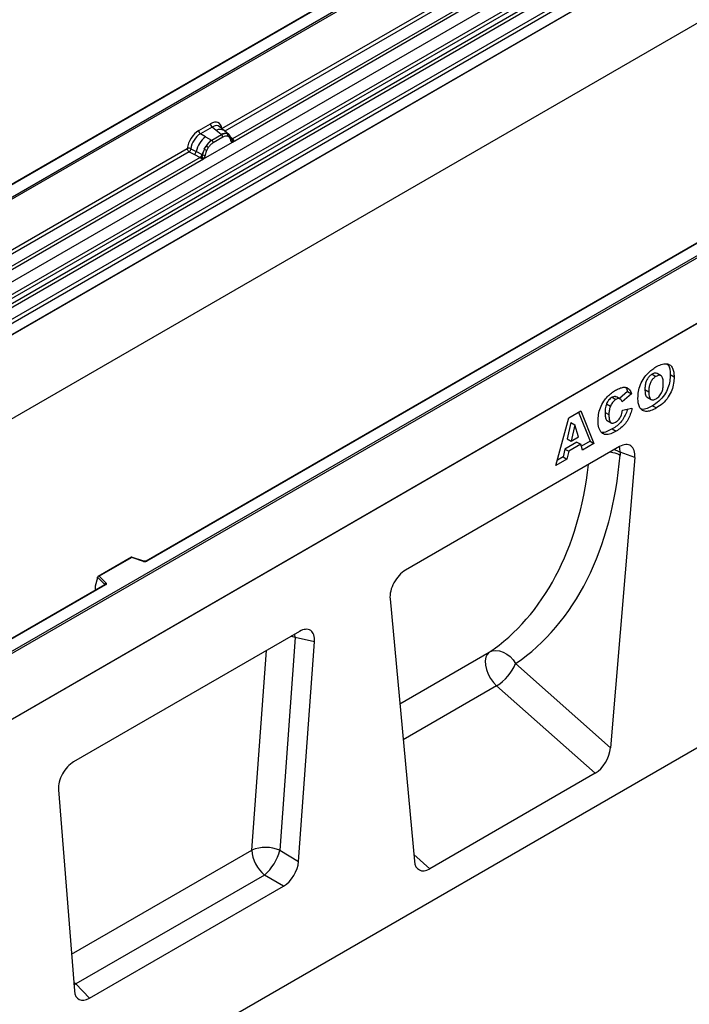
# Model space of a CAD drawing. Units: millimetres. Extents: x 0 to 420, y 0 to 297.
# Drawn here: x 93 to 117, y 31 to 67 of the extents above; entities that cross this region are included whole.
import ezdxf

# ---------------------------------------------------------------- set-up
doc = ezdxf.new("R2010")
doc.units = ezdxf.units.MM

msp = doc.modelspace()

# ---------------------------------------------------------------- linework, layer by layer
at = {"color": 7, "linetype": 'Continuous', "lineweight": 25}
for p, q in [((149.3399, 88.3712), (78.6293, 47.5508)), ((149.3399, 85.2935), (78.6293, 44.4731)), ((162.0679, 81.6504), (91.3572, 40.83)), ((111.8633, 72.2381), (76.5286, 51.8399)), ((111.8633, 72.2212), (76.5786, 51.8518)), ((77.6929, 48.942), (113.0482, 69.3522)), ((78.0681, 48.6989), (113.4235, 69.1091)), ((113.4894, 68.9987), (78.1341, 48.5885)), ((78.1499, 48.4189), (113.5052, 68.8291)), ((113.5712, 68.7188), (78.2158, 48.3086)), ((78.5629, 48.0837), (113.9182, 68.4939)), ((113.9846, 68.3741), (78.6293, 47.9639)), ((83.6074, 55.4604), (105.6123, 68.1636)), ((105.6477, 68.1024), (83.6428, 55.3992)), ((100.3579, 63.1985), (109.1205, 68.257)), ((113.9846, 67.961), (78.6293, 47.5508)), ((100.7428, 62.7038), (109.7129, 67.8821)), ((109.5908, 67.9254), (100.7466, 62.8198)), ((163.6235, 67.0342), (93.0542, 26.2955)), ((91.3572, 43.3204), (126.6418, 63.6897)), ((126.7125, 63.6489), (91.3572, 43.2387)), ((99.5109, 63.124), (99.9406, 63.3721)), ((100.004, 63.2543), (99.5743, 63.0063)), ((100.1546, 63.1265), (100.004, 63.2543)), ((100.3313, 62.9767), (100.1546, 63.1265)), ((100.4412, 63.123), (100.2747, 63.2643)), ((100.6201, 62.9713), (100.4426, 63.1218)), ((99.7603, 62.8989), (99.5743, 63.0063)), ((99.6862, 62.0938), (100.7428, 62.7038)), ((99.7603, 62.8989), (99.9783, 62.7729)), ((99.9783, 62.7729), (99.9918, 62.7651)), ((100.3422, 62.9675), (99.9918, 62.7651)), ((100.3897, 62.8791), (100.0393, 62.6768)), ((100.3422, 62.9675), (100.3313, 62.9767)), ((100.5574, 63.0062), (100.6219, 62.9697)), ((100.6258, 62.8825), (100.571, 62.9134)), ((100.635, 62.9524), (100.6128, 62.9774)), ((100.7056, 62.8052), (100.7046, 62.808)), ((100.7428, 62.7038), (100.7408, 62.704)), ((100.7466, 62.8198), (100.7504, 62.816)), ((100.7504, 62.816), (100.7657, 62.7982)), ((100.7657, 62.7982), (100.7793, 62.7798)), ((90.1968, 57.3326), (99.0937, 62.4687)), ((99.1601, 62.3488), (99.3547, 62.2468)), ((99.2254, 62.4608), (99.4198, 62.3572)), ((99.6287, 62.2458), (99.4198, 62.3572)), ((99.7164, 62.447), (99.7808, 62.5579)), ((99.8579, 62.5018), (99.8032, 62.4076)), ((90.5816, 56.8379), (99.6862, 62.0938)), ((99.564, 62.1371), (90.5855, 56.9539)), ((99.3547, 62.2468), (99.564, 62.1371)), ((99.5697, 62.1344), (99.564, 62.1371)), ((99.5908, 62.1199), (99.5697, 62.1344)), ((99.6063, 62.1026), (99.5908, 62.1199)), ((99.6287, 62.2458), (99.6392, 62.2398)), ((99.6473, 62.2347), (99.6392, 62.2398)), ((99.6882, 62.0964), (99.6862, 62.0938)), ((126.7125, 61.2402), (91.3572, 40.83)), ((119.5881, 60.0836), (97.5831, 47.3805)), ((119.613, 60.0812), (97.6081, 47.378)), ((116.0942, 54.2143), (116.2356, 54.1327)), ((116.4209, 54.1583), (116.2795, 54.2399)), ((116.7584, 54.1984), (116.8999, 54.1168)), ((114.6308, 53.3695), (114.7722, 53.2879)), ((114.9326, 53.3053), (114.7912, 53.3869)), ((115.2013, 53.5796), (114.898, 53.3253)), ((115.3428, 53.4979), (114.9956, 53.2069)), ((115.2013, 53.5796), (115.3428, 53.4979)), ((115.8328, 53.6521), (115.9742, 53.5705)), ((115.9161, 53.3708), (116.0575, 53.2892)), ((114.4281, 53.1311), (114.5695, 53.0495)), ((115.0122, 52.8919), (115.3593, 52.9718)), ((116.1107, 53.0595), (116.2521, 52.9778)), ((112.579, 50.8765), (113.0454, 52.6155)), ((113.0454, 52.6155), (113.493, 52.8739)), ((113.4043, 52.8227), (113.8261, 51.7597)), ((113.493, 52.8739), (113.9675, 51.678)), ((114.3749, 52.8173), (114.5163, 52.7357)), ((113.1235, 52.4481), (112.9887, 51.8489)), ((113.1235, 52.4481), (113.265, 52.3665)), ((113.265, 52.3665), (113.1301, 51.7673)), ((113.4052, 51.9261), (113.265, 52.3665)), ((114.4519, 52.5171), (114.5933, 52.4355)), ((113.1301, 51.7673), (113.4052, 51.9261)), ((114.6406, 52.2108), (114.782, 52.1292)), ((114.9042, 51.5656), (107.0701, 47.0431)), ((113.348, 51.7318), (112.9048, 51.476)), ((112.9887, 51.8489), (113.1301, 51.7673)), ((113.4894, 51.6502), (113.0462, 51.3943)), ((113.348, 51.7318), (113.4894, 51.6502)), ((113.5537, 51.4392), (113.4894, 51.6502)), ((113.8261, 51.7597), (113.5114, 51.578)), ((113.9675, 51.678), (113.5537, 51.4392)), ((113.8261, 51.7597), (113.9675, 51.678)), ((112.8405, 51.1907), (112.6308, 51.0697)), ((112.9048, 51.476), (112.8405, 51.1907)), ((112.8405, 51.1907), (112.9819, 51.1091)), ((112.9048, 51.476), (113.0462, 51.3943)), ((113.0462, 51.3943), (112.9819, 51.1091)), ((115.4642, 51.1657), (114.5759, 40.5501)), ((114.9327, 51.3652), (114.9233, 51.2531)), ((115.4642, 51.1657), (114.9327, 51.3652)), ((112.9819, 51.1091), (112.579, 50.8765)), ((97.0569, 47.5239), (95.8283, 46.8146)), ((97.0627, 47.5103), (95.8725, 46.8232)), ((97.5032, 47.3754), (97.0575, 47.524)), ((97.4874, 47.3688), (97.0627, 47.5103)), ((95.8725, 46.8232), (96.1176, 46.5781)), ((96.0768, 46.5108), (90.9183, 43.5329)), ((96.1017, 46.5084), (90.9683, 43.5449)), ((95.81, 46.7681), (95.7221, 46.4646)), ((95.7221, 46.4646), (95.7221, 46.3265)), ((96.0743, 46.5228), (95.81, 46.7871)), ((95.81, 46.7681), (95.81, 46.7871)), ((106.5102, 45.9967), (107.3984, 36.4066)), ((103.1943, 44.8056), (94.935, 40.0376)), ((103.0419, 44.5823), (102.4772, 36.8026)), ((103.7493, 44.4266), (103.0419, 44.5823)), ((103.1662, 36.3947), (103.7493, 44.4266)), ((111.102, 43.6304), (114.5759, 40.5501)), ((114.0134, 39.6197), (110.4083, 42.8163)), ((114.0134, 39.6197), (107.961, 36.1258)), ((94.38, 39.0178), (94.963, 31.6591)), ((102.4772, 36.8026), (103.1662, 36.3947)), ((101.9222, 35.895), (95.0206, 31.9108)), ((102.6113, 35.4871), (101.9222, 35.895)), ((95.518, 31.3922), (102.6113, 35.4871)), ((95.0206, 31.9108), (95.518, 31.3922))]:
    msp.add_line(p, q, dxfattribs=at)
at = {"color": 8, "linetype": 'Continuous', "lineweight": 25}
for p, q in [((109.1869, 68.1372), (100.4655, 63.1024)), ((100.6397, 62.9458), (100.6325, 62.9554)), ((100.7466, 62.8198), (100.6858, 62.8687)), ((100.7057, 62.8054), (100.7328, 62.7874)), ((99.1601, 62.3488), (90.3043, 57.2365)), ((96.0743, 46.5095), (96.0743, 46.5228)), ((95.7221, 46.3265), (95.7331, 46.3125)), ((103.0419, 44.5823), (103.0214, 44.7058)), ((101.4548, 36.8081), (101.9846, 44.1072)), ((106.8659, 42.156), (110.1366, 44.0441)), ((110.4083, 42.8163), (106.9876, 40.8416)), ((94.8569, 32.9992), (101.4548, 36.8081)), ((107.3764, 36.6441), (107.961, 36.1258)), ((94.9373, 31.9835), (95.0206, 31.9108)), ((94.9451, 31.8849), (95.0206, 31.9108))]:
    msp.add_line(p, q, dxfattribs=at)
at = {"color": 7, "linetype": 'Continuous', "lineweight": 25, "flags": 128}
for points in [[(100.6419, 62.9478), (100.6337, 62.9578), (100.6219, 62.9697)], [(96.1176, 46.5781), (96.1246, 46.5695), (96.1291, 46.5605), (96.131, 46.5511), (96.1302, 46.5417), (96.1267, 46.5324), (96.1207, 46.5237), (96.1123, 46.5156), (96.1017, 46.5084)], [(110.1366, 44.0441), (110.0614, 43.9672), (110.0117, 43.8592), (109.9899, 43.7255), (109.9973, 43.5732), (110.0334, 43.41), (110.0964, 43.2444), (110.1831, 43.0849), (110.2888, 42.9397), (110.4083, 42.8163)], [(110.1366, 44.0441), (110.2512, 44.0906), (110.3782, 44.1075), (110.5124, 44.0939), (110.6483, 44.0505), (110.7804, 43.9791), (110.9033, 43.8825), (111.012, 43.7646), (111.102, 43.6304)]]:
    msp.add_lwpolyline(points, dxfattribs=at)
at = {"color": 8, "linetype": 'Continuous', "lineweight": 25, "flags": 128}
for points in [[(114.9327, 51.3652), (114.9155, 51.5087), (114.9013, 51.5639)], [(114.7127, 51.455), (114.8112, 51.4215), (114.9327, 51.3652)], [(103.0419, 44.5823), (102.9212, 44.6252), (102.8949, 44.6327)]]:
    msp.add_lwpolyline(points, dxfattribs=at)
at = {"color": 7, "linetype": 'Continuous', "lineweight": 25}
for centre, radius, start, end in [((99.6664, 63.1317), 0.1556, 182.82915, 233.70446), ((100.0961, 63.3798), 0.1556, 182.82915, 233.70446), ((100.3748, 62.1346), 0.9806, 128.8014, 166.88446), ((100.4883, 62.1065), 0.8392, 127.42814, 147.46255), ((99.9227, 62.6711), 0.1167, 2.82915, 53.70446), ((100.4836, 62.6902), 0.3244, 76.84826, 117.99634), ((100.2731, 62.8734), 0.1167, 2.82915, 53.70446), ((100.5021, 62.9507), 0.0783, 331.5798, 45.07174), ((100.5749, 62.9239), 0.0656, 320.81245, 44.31338), ((100.6632, 62.8036), 0.041, 299.46635, 51.73442), ((100.7218, 62.8765), 0.0898, 277.03443, 299.25259), ((100.661, 62.7385), 0.0869, 336.60646, 34.22448), ((99.2363, 62.3909), 0.1866, 309.41358, 349.58554), ((100.5485, 62.019), 0.9358, 152.78218, 166.35089), ((99.9983, 62.9522), 0.5785, 240.83431, 250.28509), ((99.5064, 62.0993), 0.5344, 48.86311, 59.09785), ((99.4455, 62.2813), 0.1867, 309.41271, 349.03627), ((99.4445, 62.2926), 0.2017, 308.37382, 344.84849), ((99.4382, 62.3489), 0.2751, 303.68004, 313.56526), ((99.4573, 61.8949), 0.3064, 41.11452, 56.19149), ((99.7074, 62.3621), 0.1409, 244.74115, 285.69658), ((97.5368, 47.5176), 0.1567, 251.63088, 297.06152), ((96.1377, 46.5178), 0.0635, 108.36942, 175.46591), ((109.5187, 44.2769), 1.7102, 301.34372, 337.78835), ((101.9592, 35.555), 1.3509, 67.45221, 111.92621), ((102.7044, 36.8716), 1.2512, 182.90726, 231.30916), ((100.6666, 37.2862), 1.8741, 312.0669, 345.04496)]:
    msp.add_arc(centre, radius, start, end, dxfattribs=at)
at = {"color": 8, "linetype": 'Continuous', "lineweight": 25}
for centre, radius, start, end in [((100.2951, 62.9056), 0.2618, 55.73191, 122.4513), ((100.716, 62.8789), 0.0665, 259.46244, 297.43242), ((100.72, 62.8718), 0.0635, 256.32422, 298.59259), ((97.5006, 47.3595), 0.0161, 80.54725, 144.81719), ((97.5935, 47.3575), 0.0252, 54.38893, 114.23242), ((96.0593, 46.5067), 0.022, 16.07592, 46.82639), ((96.0871, 46.4879), 0.0251, 54.38242, 114.30712)]:
    msp.add_arc(centre, radius, start, end, dxfattribs=at)
at = {"color": 7, "linetype": 'Continuous', "lineweight": 25}
for centre, major_axis, ratio, start_param, end_param in [((99.936, 62.8768), (0.3033, 0.5253), 0.5711071, 5.6515079, 7.0630407), ((99.5156, 62.6341), (0.3, 0.5196), 0.583725, 0.7907783, 2.2023111), ((99.5863, 62.5933), (0.25, 0.433), 0.6102578, 0.7907755, 2.2023131), ((114.9009, 50.904), (0.3979, 0.7016), 0.5740155, 5.389637, 7.0568013), ((103.2495, 57.635), (-6.9913, 14.5002), 0.6496213, 3.2364957, 3.9753989), ((97.0627, 47.4695), (-0.0055, 0.0545), 0.1120238, 5.5482071, 6.333524), ((95.8725, 46.7824), (0.0623, -0.0082), 0.6469225, 1.6557579, 3.2265542), ((107.0734, 46.3853), (0.3955, 0.6977), 0.5806732, 0.7791751, 2.4463395), ((95.7587, 46.3495), (0.0269, 0.045), 0.5518016, 2.3963389, 2.9320165), ((103.1754, 44.1314), (0.415, 0.715), 0.5587329, 5.4295935, 7.0547907), ((114.0134, 40.296), (0.3859, 0.7173), 0.5766855, 3.8922873, 5.3583639), ((94.9539, 39.3852), (0.4018, 0.6918), 0.5966433, 0.8047914, 2.4299886), ((102.5954, 36.1412), (0.3984, 0.6938), 0.5935975, 3.9381909, 5.394053), ((107.961, 36.802), (0.3859, 0.7173), 0.5766855, 2.4262108, 3.8922873), ((95.5339, 32.0647), (0.4098, 0.7132), 0.5616015, 2.4549058, 3.9107678)]:
    msp.add_ellipse(centre, major_axis=major_axis, ratio=ratio, start_param=start_param, end_param=end_param, dxfattribs=at)
at = {"color": 8, "linetype": 'Continuous', "lineweight": 25}
for centre, major_axis, ratio, start_param, end_param in [((100.0067, 62.836), (0.2384, 0.4485), 0.5681774, 6.1597425, 7.0431962), ((102.7023, 57.3673), (-6.5819, 13.811), 0.6532584, 3.2397446, 3.9478675)]:
    msp.add_ellipse(centre, major_axis=major_axis, ratio=ratio, start_param=start_param, end_param=end_param, dxfattribs=at)
at = {"color": 7, "linetype": 'Continuous', "lineweight": 25}
for points, knots in [([(99.9918, 62.7651), (99.9538, 62.7388), (99.8781, 62.6861), (99.8132, 62.6006), (99.7808, 62.5579)], [0, 0, 0, 0, 0.50039414, 1, 1, 1, 1]), ([(100.0393, 62.6768), (100.0065, 62.6547), (99.9411, 62.6106), (99.8856, 62.538), (99.8579, 62.5018)], [0, 0, 0, 0, 0.5009852, 1, 1, 1, 1]), ([(100.5574, 63.0062), (100.5247, 63.0113), (100.4592, 63.0216), (100.3812, 62.9855), (100.3422, 62.9675)], [0, 0, 0, 0, 0.4996059, 1, 1, 1, 1]), ([(100.571, 62.9134), (100.5433, 62.9177), (100.4879, 62.9263), (100.4225, 62.8949), (100.3897, 62.8791)], [0, 0, 0, 0, 0.4990173, 1, 1, 1, 1]), ([(100.6834, 62.7679), (100.6776, 62.7912), (100.666, 62.8378), (100.6391, 62.8676), (100.6258, 62.8825)], [0, 0, 0, 0, 0.501529, 1, 1, 1, 1]), ([(100.7046, 62.808), (100.6978, 62.8366), (100.684, 62.8942), (100.6514, 62.9329), (100.635, 62.9524)], [0, 0, 0, 0, 0.4968831, 1, 1, 1, 1]), ([(100.7408, 62.704), (100.7336, 62.7057), (100.7193, 62.7092), (100.7026, 62.7231), (100.6897, 62.7422), (100.6855, 62.7593), (100.6834, 62.7679)], [0, 0, 0, 0, 0.2498795, 0.5008696, 0.750077, 1, 1, 1, 1]), ([(100.7793, 62.7798), (100.7778, 62.779), (100.7746, 62.7773), (100.7665, 62.7768), (100.7586, 62.7786), (100.7503, 62.781), (100.7425, 62.7835), (100.7365, 62.7859), (100.7328, 62.7874)], [0, 0, 0, 0, 0.1096864, 0.2296011, 0.5005256, 0.589818, 0.7503202, 1, 1, 1, 1]), ([(100.7793, 62.7798), (100.7799, 62.772), (100.7812, 62.7563), (100.7737, 62.7339), (100.7603, 62.7155), (100.7488, 62.7078), (100.7428, 62.7038)], [0, 0, 0, 0, 0.2510847, 0.5012097, 0.7406195, 1, 1, 1, 1]), ([(99.2254, 62.4608), (99.2233, 62.451), (99.2189, 62.4311), (99.204, 62.3993), (99.1837, 62.3691), (99.1681, 62.3557), (99.1601, 62.3488)], [0, 0, 0, 0, 0.2331501, 0.4770322, 0.73244, 1, 1, 1, 1]), ([(99.7164, 62.447), (99.7005, 62.4113), (99.6687, 62.3399), (99.6545, 62.2698), (99.6473, 62.2347)], [0, 0, 0, 0, 0.5003149, 1, 1, 1, 1]), ([(99.8032, 62.4076), (99.7898, 62.3773), (99.763, 62.3165), (99.7514, 62.2565), (99.7456, 62.2265)], [0, 0, 0, 0, 0.4984709, 1, 1, 1, 1]), ([(99.6278, 62.1495), (99.6251, 62.1407), (99.6209, 62.1275), (99.616, 62.1135), (99.6116, 62.1062), (99.6082, 62.1039), (99.6063, 62.1026)], [0, 0, 0, 0, 0.49952625, 0.74995473, 0.85129017, 1, 1, 1, 1]), ([(99.6862, 62.0938), (99.6799, 62.0907), (99.6677, 62.0848), (99.6478, 62.0839), (99.6275, 62.0903), (99.6133, 62.0985), (99.6063, 62.1026)], [0, 0, 0, 0, 0.2593535, 0.4987894, 0.7489148, 1, 1, 1, 1]), ([(99.6473, 62.2347), (99.6457, 62.2204), (99.6425, 62.1918), (99.6327, 62.1636), (99.6278, 62.1495)], [0, 0, 0, 0, 0.50018005, 1, 1, 1, 1]), ([(99.7456, 62.2265), (99.7434, 62.2155), (99.7392, 62.1934), (99.7263, 62.1594), (99.7096, 62.1262), (99.6953, 62.1063), (99.6882, 62.0964)], [0, 0, 0, 0, 0.2500546, 0.5008566, 0.7502597, 1, 1, 1, 1]), ([(115.5775, 53.3415), (115.5808, 53.4192), (115.5875, 53.5746), (115.6596, 53.832), (115.7833, 54.0643), (115.9315, 54.2462), (116.082, 54.3804), (116.185, 54.4447), (116.2366, 54.4768)], [0, 0, 0, 0, 0.1868623, 0.373327, 0.559566, 0.7062342, 0.8530571, 1, 1, 1, 1]), ([(116.2366, 54.4768), (116.3021, 54.5112), (116.4328, 54.5797), (116.6208, 54.6117), (116.7642, 54.5579), (116.8509, 54.4394), (116.8934, 54.2911), (116.8977, 54.1749), (116.8999, 54.1168)], [0, 0, 0, 0, 0.18690246, 0.3734162, 0.55963836, 0.7062906, 0.85307861, 1, 1, 1, 1]), ([(116.6523, 54.5824), (116.6707, 54.5613), (116.7176, 54.5073), (116.7511, 54.3716), (116.756, 54.2562), (116.7584, 54.1984)], [0, 0, 0, 0, 0.2423533, 0.6210046, 1, 1, 1, 1]), ([(116.0942, 54.2143), (116.0628, 54.1933), (116.0001, 54.1512), (115.9179, 54.0443), (115.8606, 53.9151), (115.8363, 53.7815), (115.8339, 53.6953), (115.8328, 53.6521)], [0, 0, 0, 0, 0.18657769, 0.37280573, 0.55902932, 0.7792871, 1, 1, 1, 1]), ([(116.2356, 54.1327), (116.2042, 54.1116), (116.1416, 54.0696), (116.0593, 53.9627), (116.0021, 53.8335), (115.9777, 53.6998), (115.9754, 53.6136), (115.9742, 53.5705)], [0, 0, 0, 0, 0.18657769, 0.37280573, 0.55902932, 0.7792871, 1, 1, 1, 1]), ([(116.278, 54.2366), (116.2532, 54.2465), (116.2004, 54.2677), (116.1311, 54.2328), (116.0942, 54.2143)], [0, 0, 0, 0, 0.4682526, 1, 1, 1, 1]), ([(116.7584, 54.1984), (116.7558, 54.121), (116.7505, 53.9662), (116.6841, 53.7093), (116.5465, 53.4433), (116.3434, 53.2081), (116.1884, 53.1091), (116.1107, 53.0595)], [0, 0, 0, 0, 0.18718084, 0.37382911, 0.56024861, 0.77969608, 1, 1, 1, 1]), ([(116.5032, 53.8955), (116.5014, 53.9475), (116.4979, 54.0512), (116.445, 54.1611), (116.3441, 54.1847), (116.2718, 54.15), (116.2356, 54.1327)], [0, 0, 0, 0, 0.28124429, 0.56025662, 0.77978126, 1, 1, 1, 1]), ([(116.8999, 54.1168), (116.8972, 54.0393), (116.8919, 53.8846), (116.8255, 53.6276), (116.688, 53.3617), (116.4848, 53.1265), (116.3298, 53.0274), (116.2521, 52.9778)], [0, 0, 0, 0, 0.18718084, 0.37382911, 0.56024861, 0.77969608, 1, 1, 1, 1]), ([(114.7614, 53.6252), (114.8091, 53.6508), (114.9045, 53.7018), (115.0448, 53.7427), (115.1775, 53.7301), (115.2822, 53.6452), (115.3226, 53.5471), (115.3428, 53.4979)], [0, 0, 0, 0, 0.1870006, 0.3737942, 0.5602027, 0.7798384, 1, 1, 1, 1]), ([(115.1219, 53.7256), (115.1254, 53.7229), (115.1659, 53.6924), (115.1844, 53.6334), (115.2013, 53.5796)], [0, 0, 0, 0, 0.0880941, 1, 1, 1, 1]), ([(116.2392, 53.314), (116.2832, 53.3442), (116.3494, 53.3896), (116.4212, 53.4912), (116.4738, 53.6029), (116.4991, 53.7431), (116.5018, 53.8447), (116.5032, 53.8955)], [0, 0, 0, 0, 0.2489365, 0.374061, 0.4991088, 0.7491228, 1, 1, 1, 1]), ([(114.1196, 52.5043), (114.1226, 52.5808), (114.1286, 52.7337), (114.1952, 52.9867), (114.3144, 53.2176), (114.4603, 53.3979), (114.6088, 53.5301), (114.7105, 53.5935), (114.7614, 53.6252)], [0, 0, 0, 0, 0.1869093, 0.3733995, 0.5595756, 0.7062332, 0.8530526, 1, 1, 1, 1]), ([(114.6308, 53.3695), (114.585, 53.337), (114.5032, 53.2787), (114.4511, 53.1763), (114.4281, 53.1311)], [0, 0, 0, 0, 0.5589771, 1, 1, 1, 1]), ([(114.7866, 53.3779), (114.767, 53.3898), (114.7246, 53.4154), (114.6636, 53.3856), (114.6308, 53.3695)], [0, 0, 0, 0, 0.4618198, 1, 1, 1, 1]), ([(114.9579, 53.285), (114.9294, 53.3037), (114.8783, 53.3372), (114.8047, 53.303), (114.7722, 53.2879)], [0, 0, 0, 0, 0.55882253, 1, 1, 1, 1]), ([(116.2521, 52.9778), (116.1856, 52.9425), (116.0527, 52.8721), (115.8593, 52.8332), (115.7164, 52.8942), (115.6269, 53.0126), (115.5838, 53.164), (115.5796, 53.2823), (115.5775, 53.3415)], [0, 0, 0, 0, 0.18695734, 0.37339954, 0.55955912, 0.70626075, 0.85305825, 1, 1, 1, 1]), ([(115.8328, 53.6521), (115.8352, 53.6004), (115.8401, 53.4973), (115.8681, 53.3877), (115.9126, 53.3776), (115.9186, 53.3762)], [0, 0, 0, 0, 0.4658437, 0.9281317, 1, 1, 1, 1]), ([(115.9742, 53.5705), (115.9758, 53.5172), (115.9791, 53.4109), (116.0264, 53.2913), (116.1278, 53.2612), (116.202, 53.2964), (116.2392, 53.314)], [0, 0, 0, 0, 0.28136048, 0.56057334, 0.77993231, 1, 1, 1, 1]), ([(114.4281, 53.1311), (114.4093, 53.0697), (114.3758, 52.9596), (114.3751, 52.8609), (114.3749, 52.8173)], [0, 0, 0, 0, 0.558241, 1, 1, 1, 1]), ([(114.5695, 53.0495), (114.5508, 52.988), (114.5172, 52.878), (114.5166, 52.7793), (114.5163, 52.7357)], [0, 0, 0, 0, 0.558241, 1, 1, 1, 1]), ([(114.7722, 53.2879), (114.7265, 53.2553), (114.6446, 53.1971), (114.5925, 53.0946), (114.5695, 53.0495)], [0, 0, 0, 0, 0.5589771, 1, 1, 1, 1]), ([(115.3593, 52.9718), (115.3455, 52.9087), (115.3178, 52.7826), (115.2373, 52.589), (115.1168, 52.3988), (114.9575, 52.2378), (114.8406, 52.1654), (114.782, 52.1292)], [0, 0, 0, 0, 0.186906, 0.3735499, 0.5601207, 0.7797062, 1, 1, 1, 1]), ([(114.9956, 53.2069), (114.9904, 53.2235), (114.981, 53.253), (114.965, 53.2753), (114.9579, 53.285)], [0, 0, 0, 0, 0.5602364, 1, 1, 1, 1]), ([(116.1107, 53.0595), (116.0449, 53.0257), (115.9134, 52.9582), (115.7611, 52.9125), (115.7002, 52.9414), (115.6886, 52.9469)], [0, 0, 0, 0, 0.447783, 0.8943321, 1, 1, 1, 1]), ([(114.3749, 52.8173), (114.3758, 52.7699), (114.3777, 52.675), (114.4016, 52.5724), (114.4334, 52.5234), (114.4511, 52.5183), (114.4523, 52.518)], [0, 0, 0, 0, 0.3950601, 0.7889427, 0.9858164, 1, 1, 1, 1]), ([(114.5163, 52.7357), (114.5174, 52.6886), (114.5197, 52.5946), (114.5412, 52.4871), (114.5876, 52.4333), (114.6546, 52.4121), (114.7177, 52.4407), (114.7596, 52.4598)], [0, 0, 0, 0, 0.25096272, 0.50117749, 0.62624191, 0.75137756, 1, 1, 1, 1]), ([(115.1872, 52.9322), (115.1819, 52.9093), (115.1617, 52.8233), (115.095, 52.6705), (114.9757, 52.4805), (114.816, 52.3194), (114.6991, 52.2471), (114.6406, 52.2108)], [0, 0, 0, 0, 0.07682854, 0.28874055, 0.5005694, 0.74988264, 1, 1, 1, 1]), ([(114.7596, 52.4598), (114.7966, 52.4841), (114.8704, 52.5326), (114.9734, 52.6991), (114.9974, 52.8187), (115.0122, 52.8919)], [0, 0, 0, 0, 0.2805742, 0.5589842, 1, 1, 1, 1]), ([(114.782, 52.1292), (114.7159, 52.0938), (114.5839, 52.0232), (114.3903, 51.9838), (114.2359, 52.0663), (114.132, 52.2401), (114.1237, 52.4161), (114.1196, 52.5043)], [0, 0, 0, 0, 0.1872228, 0.3737349, 0.560184, 0.7796865, 1, 1, 1, 1]), ([(114.6406, 52.2108), (114.5754, 52.1775), (114.4453, 52.1109), (114.2995, 52.0622), (114.2467, 52.0896), (114.2418, 52.0922)], [0, 0, 0, 0, 0.4764583, 0.9511078, 1, 1, 1, 1]), ([(97.5831, 47.3805), (97.5799, 47.3788), (97.5731, 47.3754), (97.5568, 47.3713), (97.5376, 47.3697), (97.5182, 47.3712), (97.5078, 47.3741), (97.5032, 47.3754)], [0, 0, 0, 0, 0.185259, 0.3805151, 0.5943113, 0.8187693, 1, 1, 1, 1]), ([(96.0826, 46.5152), (96.0824, 46.5149), (96.0822, 46.5144), (96.0784, 46.5119), (96.0768, 46.5108)], [0, 0, 0, 0, 0.5832775, 1, 1, 1, 1])]:
    msp.add_open_spline(points, degree=3, knots=knots, dxfattribs=at)
for points in [[(99.2254, 62.4608), (99.2152, 62.4649), (99.1946, 62.473), (99.1578, 62.4781), (99.1218, 62.4774), (99.1031, 62.4716), (99.0937, 62.4687)], [(99.1601, 62.3488), (99.1513, 62.3557), (99.1336, 62.3694), (99.1118, 62.4011), (99.0966, 62.4361), (99.0947, 62.4578), (99.0937, 62.4687)]]:
    msp.add_open_spline(points, degree=3, dxfattribs=at)
at = {"color": 8, "linetype": 'Continuous', "lineweight": 25}
msp.add_open_spline([(114.5639, 51.3691), (114.598, 51.3647), (114.7343, 51.3471), (114.8423, 51.2934), (114.9233, 51.2531)], degree=3, knots=[0, 0, 0, 0, 0.2502497, 1, 1, 1, 1], dxfattribs=at)

doc.saveas('drawing.dxf')
